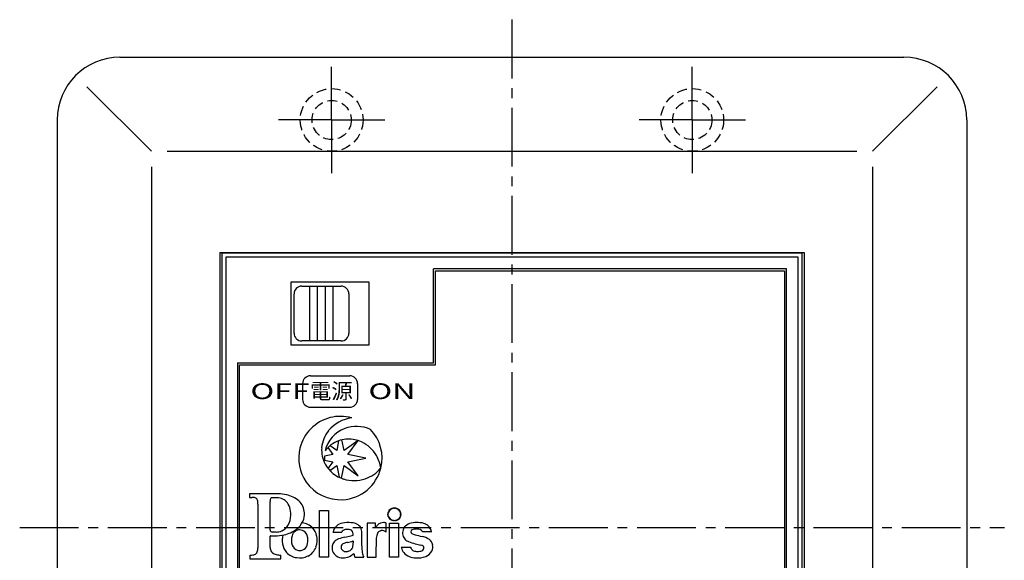
# Model space of a CAD drawing. Extents: x -1 to 235, y 1 to 295.
# Drawn here: x 13 to 138, y 226 to 295 of the extents above; entities that cross this region are included whole.
import ezdxf

# ---------------------------------------------------------------- set-up
doc = ezdxf.new("R2010")
doc.units = 0
doc.header["$LTSCALE"] = 10
doc.linetypes.add('CENTER2', pattern=[1.125, 0.75, -0.125, 0.125, -0.125])
doc.linetypes.add('HIDDEN2', pattern=[0.1875, 0.125, -0.0625])
doc.layers.get('0').update_dxf_attribs({"linetype": 'CONTINUOUS'})
doc.layers.add('3A', color=6, linetype='HIDDEN2')
doc.layers.add('7', color=4, linetype='CENTER2')
doc.styles.get("Standard").update_dxf_attribs({"font": 'ISOCP.SHX', "bigfont": 'EXTFONT.SHX'})

msp = doc.modelspace()

# ---------------------------------------------------------------- linework, layer by layer
for p, q in [((25.52, 289.89), (125.52, 289.89)), ((21.28, 286.13), (29.52, 277.89)), ((129.76, 286.13), (121.52, 277.89)), ((17.52, 281.89), (17.52, 177.89)), ((133.52, 281.89), (133.52, 177.89)), ((31.52, 277.89), (119.52, 277.89)), ((29.52, 275.89), (29.52, 183.89)), ((121.52, 275.89), (121.52, 183.89)), ((38.27, 264.99), (112.77, 264.99)), ((38.27, 264.99), (38.27, 194.79)), ((112.77, 264.99), (112.77, 194.79)), ((38.52, 264.89), (38.52, 194.89)), ((112.52, 264.89), (38.52, 264.89)), ((39.02, 264.39), (39.02, 195.39)), ((112.02, 264.39), (39.02, 264.39)), ((112.02, 195.39), (112.02, 264.39)), ((112.52, 194.89), (112.52, 264.89)), ((110.52, 262.89), (65.52, 262.89)), ((65.52, 250.89), (65.52, 262.89)), ((65.77, 262.64), (110.27, 262.64)), ((110.27, 262.64), (110.27, 197.14)), ((110.52, 196.89), (110.52, 262.89)), ((57.32, 261.19), (47.32, 261.19)), ((47.32, 261.19), (47.32, 253.19)), ((48.72, 260.69), (53.72, 260.69)), ((49.72, 253.69), (49.72, 260.69)), ((50.72, 253.69), (50.72, 260.69)), ((51.72, 253.69), (51.72, 260.69)), ((52.72, 253.69), (52.72, 260.69)), ((57.32, 253.19), (57.32, 261.19)), ((47.72, 254.69), (47.72, 259.69)), ((54.72, 259.69), (54.72, 254.69)), ((53.72, 253.69), (48.72, 253.69)), ((47.32, 253.19), (57.32, 253.19)), ((40.52, 250.89), (65.52, 250.89)), ((40.52, 250.89), (40.52, 196.89)), ((40.77, 197.14), (40.77, 250.64)), ((49.82, 249.24), (54.82, 249.24)), ((48.82, 248.24), (48.82, 246.24)), ((55.82, 248.24), (55.82, 246.24)), ((49.82, 245.24), (54.82, 245.24)), ((52.04, 240.08), (52.66, 239.22)), ((53.16, 239.72), (52.32, 240.33)), ((53.41, 240.95), (53.16, 239.72)), ((54.1, 239.72), (53.83, 241.07)), ((55.89, 241.01), (54.1, 239.72)), ((54.6, 239.22), (55.89, 241.01)), ((52.66, 239.22), (51.6, 239)), ((56.89, 238.75), (54.6, 239.22)), ((54.6, 238.28), (56.89, 238.75)), ((51.62, 238.49), (52.66, 238.28)), ((52.66, 238.28), (52.05, 237.43)), ((52.29, 237.15), (53.16, 237.78)), ((53.16, 237.78), (53.47, 236.3)), ((53.77, 236.17), (54.1, 237.78)), ((54.1, 237.78), (55.89, 236.49)), ((55.89, 236.49), (54.6, 238.28)), ((45.7, 234.18), (42.03, 234.18)), ((42.03, 234.18), (42.03, 233.73)), ((42.03, 233.73), (42.35, 233.73)), ((44.87, 233.7), (45.4, 233.7)), ((43.12, 232.86), (43.12, 227.27)), ((44.67, 229.6), (44.67, 233.22)), ((60.19, 232.24), (60.19, 232.36)), ((60.19, 232.36), (60.26, 232.27)), ((60.26, 232.27), (60.27, 232.39)), ((60.27, 232.39), (60.34, 232.3)), ((60.34, 232.3), (60.35, 232.41)), ((60.35, 232.41), (60.4, 232.32)), ((60.4, 232.32), (60.43, 232.42)), ((60.43, 232.42), (60.48, 232.32)), ((60.48, 232.32), (60.51, 232.42)), ((60.51, 232.42), (60.55, 232.32)), ((60.55, 232.32), (60.6, 232.42)), ((60.6, 232.42), (60.63, 232.31)), ((60.63, 232.31), (60.69, 232.41)), ((60.69, 232.41), (60.7, 232.31)), ((60.7, 232.31), (60.76, 232.39)), ((60.76, 232.39), (60.77, 232.28)), ((60.77, 232.28), (60.84, 232.36)), ((60.84, 232.36), (60.84, 232.25)), ((50.98, 232.06), (52.13, 232.06)), ((50.98, 226.11), (50.98, 232.06)), ((52.13, 232.06), (52.13, 226.11)), ((59.66, 231.56), (59.77, 231.6)), ((59.77, 231.52), (59.66, 231.56)), ((59.67, 231.65), (59.78, 231.68)), ((59.77, 231.6), (59.67, 231.65)), ((59.67, 231.48), (59.77, 231.52)), ((59.77, 231.45), (59.67, 231.48)), ((59.68, 231.74), (59.78, 231.75)), ((59.78, 231.68), (59.68, 231.74)), ((59.68, 231.4), (59.77, 231.45)), ((59.79, 231.38), (59.68, 231.4)), ((59.7, 231.81), (59.81, 231.82)), ((59.78, 231.75), (59.7, 231.81)), ((59.7, 231.32), (59.79, 231.38)), ((59.81, 231.31), (59.7, 231.32)), ((59.81, 231.82), (59.73, 231.89)), ((59.73, 231.89), (59.84, 231.89)), ((59.73, 231.23), (59.81, 231.31)), ((59.84, 231.24), (59.73, 231.23)), ((59.84, 231.89), (59.76, 231.97)), ((59.76, 231.97), (59.88, 231.95)), ((59.77, 231.16), (59.84, 231.24)), ((59.87, 231.17), (59.77, 231.16)), ((59.88, 231.95), (59.81, 232.04)), ((59.81, 232.04), (59.9, 232.02)), ((59.81, 231.09), (59.87, 231.17)), ((59.92, 231.12), (59.81, 231.09)), ((59.9, 232.02), (59.85, 232.1)), ((59.85, 232.1), (59.96, 232.07)), ((59.86, 231.02), (59.92, 231.12)), ((59.96, 232.07), (59.91, 232.17)), ((59.91, 232.17), (60.01, 232.12)), ((60.01, 232.12), (59.97, 232.23)), ((59.97, 232.23), (60.07, 232.17)), ((60.07, 232.17), (60.04, 232.28)), ((60.04, 232.28), (60.12, 232.22)), ((60.12, 232.22), (60.11, 232.32)), ((60.11, 232.32), (60.19, 232.24)), ((60.84, 232.25), (60.92, 232.33)), ((60.92, 232.33), (60.9, 232.21)), ((60.9, 232.21), (61, 232.28)), ((61, 232.28), (60.97, 232.18)), ((60.97, 232.18), (61.06, 232.24)), ((61.02, 232.13), (61.12, 232.18)), ((61.12, 232.18), (61.07, 232.07)), ((61.07, 232.07), (61.18, 232.11)), ((61.18, 232.11), (61.12, 232.02)), ((61.12, 232.02), (61.23, 232.04)), ((61.23, 231.09), (61.14, 231.12)), ((61.14, 231.12), (61.19, 231.03)), ((61.23, 232.04), (61.17, 231.96)), ((61.17, 231.96), (61.27, 231.98)), ((61.17, 231.18), (61.23, 231.09)), ((61.27, 231.98), (61.2, 231.89)), ((61.2, 231.89), (61.31, 231.9)), ((61.2, 231.25), (61.28, 231.17)), ((61.31, 231.9), (61.23, 231.82)), ((61.23, 231.82), (61.34, 231.82)), ((61.34, 231.33), (61.23, 231.32)), ((61.23, 231.32), (61.31, 231.24)), ((61.34, 231.82), (61.25, 231.75)), ((61.25, 231.75), (61.36, 231.74)), ((61.37, 231.49), (61.26, 231.46)), ((61.26, 231.46), (61.36, 231.4)), ((61.26, 231.39), (61.34, 231.33)), ((61.36, 231.74), (61.27, 231.68)), ((61.27, 231.68), (61.37, 231.66)), ((61.37, 231.66), (61.27, 231.61)), ((61.27, 231.61), (61.38, 231.57)), ((61.27, 231.53), (61.37, 231.49)), ((58.1, 230.43), (57.04, 230.43)), ((57.04, 230.43), (57.04, 226.11)), ((58.1, 229.81), (58.1, 230.43)), ((59.48, 229.31), (59.48, 230.46)), ((59.97, 231.06), (59.86, 231.02)), ((59.91, 230.43), (61.05, 230.43)), ((59.91, 226.11), (59.91, 230.43)), ((59.92, 230.96), (59.97, 231.06)), ((60.02, 231.01), (59.92, 230.96)), ((59.98, 230.9), (60.02, 231.01)), ((60.07, 230.95), (59.98, 230.9)), ((60.04, 230.86), (60.07, 230.95)), ((60.13, 230.92), (60.04, 230.86)), ((60.12, 230.81), (60.13, 230.92)), ((60.2, 230.89), (60.12, 230.81)), ((60.2, 230.77), (60.2, 230.89)), ((60.27, 230.86), (60.2, 230.77)), ((60.28, 230.75), (60.27, 230.86)), ((60.34, 230.83), (60.28, 230.75)), ((60.35, 230.73), (60.34, 230.83)), ((60.41, 230.82), (60.35, 230.73)), ((60.44, 230.71), (60.41, 230.82)), ((60.49, 230.82), (60.44, 230.71)), ((60.53, 230.71), (60.49, 230.82)), ((60.56, 230.82), (60.53, 230.71)), ((60.64, 230.81), (60.61, 230.72)), ((60.69, 230.73), (60.64, 230.81)), ((60.7, 230.84), (60.69, 230.73)), ((60.77, 230.75), (60.7, 230.84)), ((60.78, 230.86), (60.77, 230.75)), ((60.85, 230.78), (60.78, 230.86)), ((60.85, 230.89), (60.85, 230.78)), ((60.93, 230.82), (60.85, 230.89)), ((61, 230.86), (60.92, 230.92)), ((60.92, 230.92), (60.93, 230.82)), ((60.97, 230.97), (61, 230.86)), ((61.03, 231.01), (61.07, 230.91)), ((61.13, 230.97), (61.03, 231.01)), ((61.05, 230.43), (61.05, 226.11)), ((61.08, 231.07), (61.13, 230.97)), ((44.67, 227.32), (44.67, 228.62)), ((44.72, 228.83), (45.26, 228.83)), ((45.44, 229.31), (44.93, 229.31)), ((52.69, 229.28), (53.8, 229.28)), ((64.12, 229.37), (65.28, 229.37)), ((55.26, 228.17), (55.26, 227.94)), ((58.18, 226.11), (58.18, 227.44)), ((62.6, 227.33), (61.4, 227.33)), ((42.08, 226.35), (42.08, 225.91)), ((46.03, 225.91), (46.03, 226.35)), ((52.13, 226.11), (50.98, 226.11)), ((55.49, 226.11), (56.62, 226.11)), ((57.04, 226.11), (58.18, 226.11)), ((61.05, 226.11), (59.91, 226.11)), ((42.08, 225.91), (46.03, 225.91))]:
    msp.add_line(p, q)
at = {"linetype": 'CONTINUOUS'}
for p, q in [((65.77, 250.64), (65.77, 262.64)), ((40.77, 250.64), (65.77, 250.64)), ((61.06, 232.24), (61.02, 232.13)), ((61.17, 231.18), (61.28, 231.17)), ((61.2, 231.25), (61.31, 231.24)), ((61.26, 231.39), (61.36, 231.4)), ((61.27, 231.53), (61.38, 231.57)), ((60.56, 230.82), (60.61, 230.72)), ((60.97, 230.97), (61.07, 230.91)), ((61.08, 231.07), (61.19, 231.03))]:
    msp.add_line(p, q, dxfattribs=at)
for centre, radius, start, end in [((25.52, 281.89), 8, 90, 180), ((125.52, 281.89), 8, 0, 90), ((48.72, 259.69), 1, 90, 180), ((53.72, 259.69), 1, 0, 90), ((48.72, 254.69), 1, 180, 270), ((53.72, 254.69), 1, 270, 0), ((49.82, 248.24), 1, 90, 180), ((54.82, 248.24), 1, 0, 90), ((49.82, 246.24), 1, 180, 270), ((54.82, 246.24), 1, 270, 0), ((53.64, 238.75), 5.32, 104.2783, 166.1871), ((55.59, 239.45), 4.45, 96.6855, 141.0796), ((53.63, 238.74), 5.33, 74.3145, 104.1724), ((55.49, 238.84), 3.9, 109.4942, 167.653), ((55.7, 238.32), 4.46, 66.6326, 109.9059), ((53.64, 238.74), 5.31, 346.2303, 43.7849), ((55.24, 239.72), 4.01, 141.0081, 175.2368), ((54.7, 237.39), 3.79, 91.7794, 121.3279), ((54.68, 237.27), 3.9, 65.2002, 91.5457), ((53.64, 238.75), 5.33, 166.2701, 215.0482), ((55.02, 239.77), 3.78, 175.5971, 208.5563), ((54.75, 237.32), 3.87, 121.4933, 142.5032), ((54.51, 236.91), 4.3, 30.1497, 65.1075), ((55.39, 238.9), 3.79, 178.4707, 186.1866), ((54.29, 236.77), 4.56, 8.977, 30.2995), ((55.21, 239.92), 4.02, 209.1939, 253.057), ((53.63, 238.75), 5.32, 273.2144, 346.1779), ((55.41, 240.29), 4.4, 288.3389, 320.352), ((55.36, 240.35), 4.47, 252.8403, 288.7216), ((53.63, 238.74), 5.31, 215.0459, 273.2409), ((42.36, 231.63), 2.1, 84.9562, 90.2231), ((42.49, 232.88), 0.849, 65.1934, 86.4346), ((42.65, 233.26), 0.433, 13.9864, 62.9234), ((44.92, 233.5), 0.213, 126.7487, 162.0338), ((44.87, 233.56), 0.133, 89.0809, 124.4007), ((45.43, 231.54), 2.15, 71.5552, 90.887), ((45.75, 229.43), 4.75, 77.4618, 90.5076), ((46.02, 230.61), 3.53, 48.9552, 77.6872), ((41.98, 233.06), 1.13, 3.9041, 15.803), ((39.92, 232.89), 3.2, 359.4533, 4.4392), ((46.37, 233.23), 1.69, 176.1069, 180.1586), ((45.43, 233.31), 0.754, 160.3371, 177.7003), ((45.61, 232.09), 1.58, 45.179, 71.3638), ((45.35, 231.88), 1.91, 17.5818, 44.1061), ((44.5, 231.58), 2.81, 357.4672, 18.0939), ((46.67, 231.56), 2.4, 5.0304, 45.8802), ((44.62, 231.47), 2.68, 330.0305, 359.707), ((46.78, 231.64), 2.29, 335.0025, 3.1324), ((45.55, 230.96), 1.62, 291.6184, 329.2929), ((46.07, 232.08), 3.12, 309.0123, 333.1869), ((48.55, 228.42), 2.08, 41.4314, 84.3109), ((54.39, 228.86), 1.75, 136.2812, 166.078), ((54.14, 229), 1.48, 99.5784, 133.4108), ((54.61, 226.22), 4.29, 84.5665, 99.6374), ((54.98, 228.8), 1.7, 56.4891, 88.5248), ((55.44, 229.46), 0.891, 16.9922, 58.1547), ((60.7, 228.21), 3.06, 139.547, 148.3666), ((59.05, 229.64), 0.873, 109.598, 140.7232), ((59.08, 229.51), 1, 86.3647, 108.7903), ((59.08, 229.14), 1.38, 78.8464, 87.3138), ((59.06, 229.07), 1.45, 73.3029, 78.8476), ((62.76, 229.19), 1.21, 133.4356, 160.5403), ((62.95, 228.98), 1.49, 100.8504, 133.1121), ((63.39, 226.79), 3.73, 87.209, 101.0994), ((63.57, 228.05), 2.46, 67.5218, 89.9518), ((63.95, 229.12), 1.33, 36.1789, 65.1803), ((63.66, 228.93), 1.67, 15.4535, 35.6592), ((45.24, 229.6), 0.564, 179.7971, 187.2034), ((44.7, 228.79), 0.0356, 132.0996, 184.3854), ((33.23, 228.45), 11.44, 0.8489, 1.69), ((44.94, 229.55), 0.27, 184.8443, 220.7802), ((44.71, 228.75), 0.0741, 81.6992, 115.7332), ((44.92, 229.58), 0.273, 229.3422, 273.4046), ((45.24, 234.45), 5.63, 270.1389, 282.575), ((45.37, 231.53), 2.22, 271.6217, 290.518), ((48.75, 228.27), 2.53, 164.9665, 190.6145), ((45.7, 232.79), 3.9, 281.3163, 306.6736), ((49.5, 228.27), 2.11, 164.6942, 197.1716), ((48.5, 228.53), 1.08, 123.3084, 164.182), ((48.43, 228.62), 0.96, 89.193, 122.7601), ((48.46, 228.63), 0.95, 45.6478, 90.9591), ((48.19, 228.4), 1.3, 356.2866, 44.2916), ((48.55, 228.4), 2.1, 12.264, 42.002), ((48.08, 228.28), 2.59, 340.2397, 12.596), ((55.11, 223.49), 5.23, 99.8071, 108.9029), ((54.44, 228.95), 0.722, 130.101, 152.8765), ((54.38, 228.94), 0.697, 93.6216, 125.7262), ((52.64, 237.39), 8.88, 280.2043, 285.1898), ((54.5, 227.99), 1.65, 86.1443, 95.4025), ((54.54, 228.17), 1.47, 75.7844, 87.5861), ((54.81, 229.16), 0.442, 38.6564, 77.3008), ((54.32, 231.24), 2.51, 284.9658, 291.9755), ((54.64, 229.09), 0.622, 359.8736, 33.8436), ((51.68, 228.97), 3.58, 359.086, 1.9021), ((53.3, 228.99), 3.08, 0.0082, 13.705), ((-122.34, 230.45), 178.73, 359.0636, 359.5331), ((62.17, 228.08), 3.98, 168.3576, 178.2197), ((59.26, 228.66), 1.01, 138.3863, 167.234), ((58.91, 228.89), 0.597, 96.7759, 132.4478), ((58.94, 228.74), 0.752, 71.7227, 97.7404), ((58.77, 228.23), 1.29, 56.4633, 71.5368), ((62.86, 229.19), 1.3, 161.6746, 192.4881), ((62.63, 229.13), 1.06, 192.3734, 226.4953), ((62.89, 229.34), 0.272, 114.9383, 180.1839), ((62.87, 229.34), 0.257, 181.4229, 236.1253), ((63.57, 230.71), 1.79, 241.9969, 256.5329), ((63.29, 228.43), 1.27, 87.4059, 114.087), ((69.64, 253.17), 25.06, 254.992, 257.1055), ((63.39, 228.11), 1.58, 81.2615, 91.5625), ((63.53, 228.91), 0.768, 58.6315, 81.9725), ((63.59, 229.05), 0.622, 31.2614, 56.8866), ((63.41, 225.85), 2.97, 58.1047, 77.5717), ((45.95, 227.32), 1.28, 179.9604, 184.186), ((48.38, 228.1), 2.14, 187.7835, 220.8538), ((48.46, 227.96), 1.02, 198.0782, 252.7369), ((48.43, 227.95), 1.01, 281.103, 329.3087), ((47.74, 228.23), 1.75, 332.8283, 2.7437), ((48.47, 228.19), 2.2, 298.05, 338.901), ((53.98, 227.28), 1.4, 169.1264, 196.813), ((53.74, 227.33), 1.16, 140.7613, 168.9659), ((53.8, 227.24), 1.26, 108.0039, 139.5347), ((54.16, 227.41), 0.442, 142.2582, 180.7216), ((54.26, 227.39), 0.546, 179.4483, 220.6413), ((54.25, 227.34), 0.549, 107.3044, 142.6786), ((55.24, 224.54), 3.52, 101.6687, 109.1101), ((53.27, 234.63), 6.76, 280.6963, 287.1203), ((54.57, 227.58), 0.675, 314.874, 353.3372), ((51.8, 227.89), 3.46, 353.5118, 0.8226), ((60.83, 227.39), 4.46, 178.3054, 189.1008), ((75.19, 227.48), 17.01, 177.5432, 180.1225), ((63.03, 227.74), 1.68, 194.2106, 218.9436), ((62.79, 229.29), 1.29, 226.0441, 249.5156), ((64.73, 234.19), 6.56, 248.5662, 256.3649), ((63.35, 227.63), 0.813, 201.7857, 219.647), ((73.49, 269.3), 42.74, 256.0575, 257.05), ((63.77, 226.92), 0.739, 53.9449, 78.9197), ((63.98, 227.31), 0.308, 351.7054, 43.0774), ((64.43, 227.55), 0.986, 7.9993, 56.0954), ((64.13, 227.46), 1.29, 333.3287, 10.0128), ((42.1, 228.32), 1.96, 269.5827, 281.2467), ((42.33, 227.24), 0.865, 280.3576, 308.9726), ((42.4, 227.1), 0.706, 311.9447, 353.5803), ((41.46, 227.26), 1.66, 351.6697, 0.5733), ((45.41, 227.24), 0.731, 181.3642, 231.7349), ((45.75, 227.82), 1.4, 235.2289, 258.0263), ((46.74, 232.26), 5.95, 257.5813, 263.1368), ((48.36, 228.26), 2.24, 224.2815, 262.3352), ((48.44, 228.43), 2.42, 260.9581, 295.9618), ((48.45, 228.02), 1.08, 254.3736, 279.7072), ((53.78, 227.25), 1.2, 198.0422, 235.7349), ((53.93, 227.55), 1.54, 237.159, 270.7198), ((54.32, 227.42), 0.605, 219.354, 262.0494), ((54.01, 227.82), 1.81, 268.0808, 292.8636), ((54.36, 227.72), 0.907, 262.1961, 288.4737), ((54.31, 227.87), 1.06, 288.4676, 313.9761), ((53.88, 228.05), 2.07, 293.7581, 314.79), ((62.41, 228.57), 7.35, 195.7422, 199.5978), ((58.86, 227.22), 2.5, 192.2727, 206.3511), ((63.04, 227.78), 1.71, 219.697, 248.5407), ((63.34, 228.63), 2.62, 249.2672, 267.747), ((63.27, 227.58), 0.721, 220.3482, 254.1646), ((63.47, 228.37), 1.54, 255.0528, 275.17), ((63.47, 229.16), 3.15, 265.7033, 289.3905), ((63.6, 227.81), 0.969, 270.6347, 303.1174), ((63.92, 227.29), 0.358, 305.5546, 355.6636), ((63.94, 227.6), 1.53, 292.0005, 331.7243)]:
    msp.add_arc(centre, radius, start, end)
at = {"layer": '3A'}
for centre, radius in [((52.52, 281.89), 4), ((98.52, 281.89), 4), ((52.52, 281.89), 2.5), ((98.52, 281.89), 2.5)]:
    msp.add_circle(centre, radius, dxfattribs=at)
at = {"layer": '7'}
for p, q in [((75.52, 294.69), (75.52, 165.1)), ((52.52, 281.89), (52.52, 288.69)), ((98.52, 281.89), (98.52, 288.69)), ((52.52, 281.89), (45.73, 281.89)), ((52.52, 281.89), (59.32, 281.89)), ((52.52, 281.89), (52.52, 275.1)), ((98.52, 281.89), (91.73, 281.89)), ((98.52, 281.89), (105.32, 281.89)), ((98.52, 281.89), (98.52, 275.1)), ((12.73, 229.89), (138.32, 229.89))]:
    msp.add_line(p, q, dxfattribs=at)

# ---------------------------------------------------------------- texts
at = {"width": 1.5}
for s, p in [('OFF', (42.16, 246.28)), ('ON', (57.21, 246.28))]:
    msp.add_text(s, height=2, dxfattribs=at).set_placement(p)
msp.add_text('電源', height=2).set_placement((49.75, 246.3))

doc.saveas('drawing.dxf')
